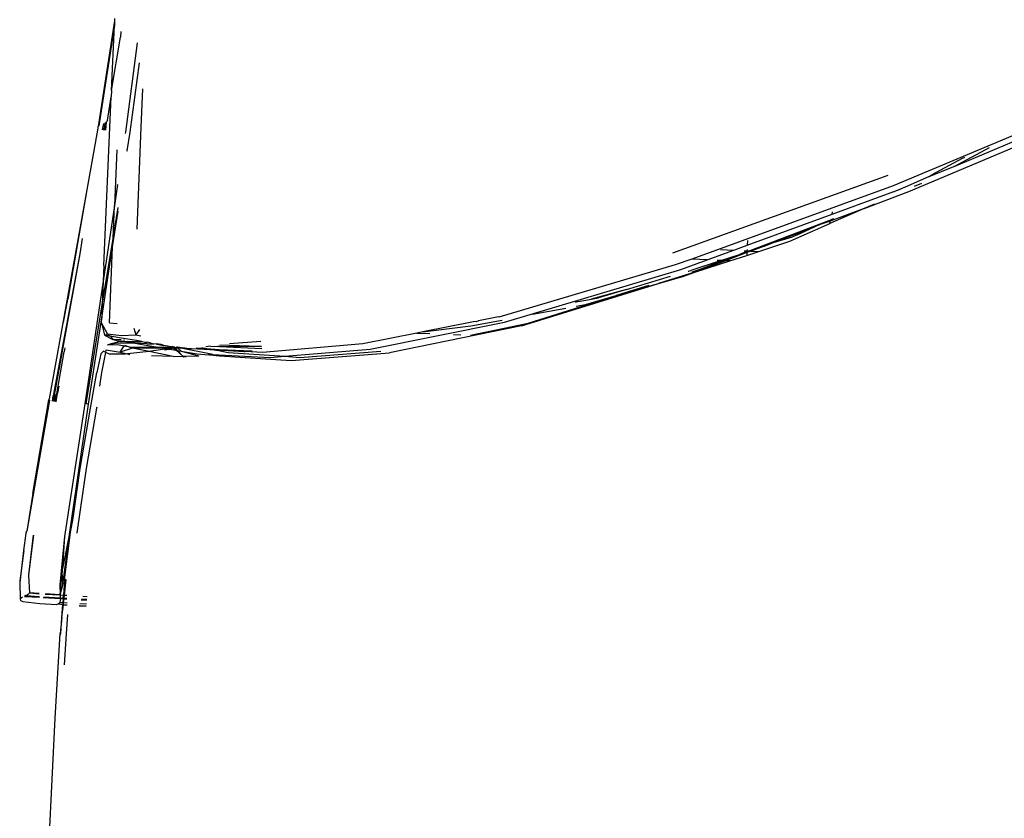
# Model space of a CAD drawing. Units: centimetres. Extents: x 29 to 1004, y -312 to 191.
# Drawn here: x 88 to 97, y -225 to -218 of the extents above; entities that cross this region are included whole.
import ezdxf

# ---------------------------------------------------------------- set-up
doc = ezdxf.new("R2010")
doc.units = ezdxf.units.CM
doc.layers.add('Edges', color=7, linetype='Continuous')

# ---------------------------------------------------------------- blocks, each defined once
blk = doc.blocks.new('ford+ranger ls')
at = {"layer": 'Edges'}
for p, q in [((252.4862, -2.6473), (252.4871, -2.6666)), ((252.4871, -2.6666), (252.4888, -2.7068)), ((252.4871, -2.6666), (252.5569, -3.1146)), ((252.4888, -2.7068), (252.629, -3.6179)), ((252.4888, -2.7068), (252.5569, -3.1146)), ((252.5145, -3.2964), (252.4888, -2.7068)), ((252.4315, -2.7629), (252.4338, -2.8156)), ((252.5145, -3.2964), (252.4338, -2.8156)), ((252.2809, -2.866), (252.3885, -3.6736)), ((252.3442, -3.6755), (252.261, -3.0482)), ((252.5569, -3.1146), (252.6345, -3.6246)), ((243.1131, -3.1801), (245.445, -4.1586)), ((245.3019, -4.2123), (242.9894, -3.2331)), ((244.8926, -3.9839), (243.0665, -3.2131)), ((252.2356, -3.2822), (252.25, -3.6283)), ((252.5145, -3.2964), (252.517, -3.354)), ((252.5504, -3.5699), (252.517, -3.354)), ((252.5838, -4.8805), (252.517, -3.354)), ((252.25, -3.6283), (252.2864, -4.5514)), ((252.5504, -3.5699), (252.555, -3.5739)), ((252.5581, -3.577), (252.555, -3.5739)), ((252.5581, -3.577), (252.5589, -3.5806)), ((252.5726, -3.6568), (252.5589, -3.5806)), ((252.57, -3.657), (252.5589, -3.5806)), ((252.5662, -3.6574), (252.5589, -3.5806)), ((252.5824, -3.6558), (252.5698, -3.5858)), ((252.5877, -3.5951), (252.5981, -3.6523)), ((252.629, -3.6179), (252.6345, -3.6246)), ((252.6345, -3.6246), (252.6367, -3.6273)), ((252.6367, -3.6273), (252.6367, -3.6393)), ((252.6367, -3.6393), (252.7376, -4.1973)), ((252.3715, -3.8434), (252.3442, -3.6755)), ((252.3885, -3.6736), (252.3904, -3.6863)), ((244.8926, -3.9839), (244.5738, -3.8123)), ((244.817, -3.909), (244.7974, -3.9012)), ((245.0925, -4.0583), (244.817, -3.909)), ((252.3709, -3.8487), (252.3715, -3.8434)), ((252.4656, -3.8343), (252.4876, -4.3383)), ((244.8926, -3.9839), (244.8955, -3.9851)), ((245.1182, -4.0749), (244.8955, -3.9851)), ((245.1182, -4.0749), (245.0925, -4.0583)), ((245.1182, -4.0749), (245.3437, -4.1743)), ((245.494, -4.0655), (247.4416, -4.7704)), ((245.1897, -4.1379), (245.2556, -4.1668)), ((245.3437, -4.1743), (245.354, -4.1787)), ((245.3994, -4.1946), (245.354, -4.1787)), ((245.3968, -4.1967), (245.354, -4.1787)), ((245.445, -4.1586), (247.2656, -4.8226)), ((252.4592, -4.1479), (252.4876, -4.3383)), ((245.7064, -4.3646), (245.3019, -4.2123)), ((245.4237, -4.2057), (245.3968, -4.1967)), ((245.4266, -4.2067), (245.4237, -4.2057)), ((245.4342, -4.2104), (245.4266, -4.2067)), ((245.4383, -4.2119), (245.4342, -4.2104)), ((245.9973, -4.4163), (245.4383, -4.2119)), ((252.7376, -4.1973), (253.0795, -6.0871)), ((252.7376, -4.1973), (252.9099, -5.1836)), ((245.6152, -4.3246), (245.7064, -4.3646)), ((252.5007, -4.6367), (252.455, -4.3563)), ((252.4876, -4.3383), (252.5896, -5.0223)), ((252.5007, -4.6367), (252.4876, -4.3383)), ((245.7064, -4.3646), (246.0144, -4.4805)), ((245.7064, -4.3646), (246.0187, -4.5016)), ((245.9973, -4.4163), (245.9922, -4.3961)), ((246.7646, -4.697), (245.9973, -4.4163)), ((252.504, -4.712), (252.4543, -4.3901)), ((245.9851, -4.4571), (246.0015, -4.463)), ((246.0039, -4.4641), (246.0015, -4.463)), ((246.0116, -4.4666), (246.0039, -4.4641)), ((246.0144, -4.4805), (246.0116, -4.4666)), ((246.0173, -4.4692), (246.0116, -4.4666)), ((246.0187, -4.5016), (246.0144, -4.4805)), ((246.0144, -4.4805), (246.1222, -4.5168)), ((246.7461, -4.7489), (246.0173, -4.4692)), ((246.1222, -4.5168), (246.0173, -4.4692)), ((246.3795, -4.6599), (246.0187, -4.5016)), ((246.1222, -4.5168), (246.1771, -4.5418)), ((246.1771, -4.5418), (246.2011, -4.5508)), ((246.3132, -4.6018), (246.2011, -4.5508)), ((246.2011, -4.5508), (246.5263, -4.6732)), ((246.3226, -4.6049), (246.3132, -4.6018)), ((246.3562, -4.6197), (246.3226, -4.6049)), ((246.5263, -4.6732), (246.3562, -4.6197)), ((246.6609, -4.7532), (246.3795, -4.6599)), ((246.6017, -4.7016), (246.5263, -4.6732)), ((246.7461, -4.7489), (246.6017, -4.7016)), ((246.6017, -4.7016), (246.7296, -4.7498)), ((246.7626, -4.6541), (246.7646, -4.697)), ((246.8875, -4.7419), (246.7646, -4.697)), ((252.5982, -5.2359), (252.5007, -4.6367)), ((252.504, -4.712), (252.5007, -4.6367)), ((252.603, -5.3547), (252.504, -4.712)), ((252.534, -5.4005), (252.504, -4.712)), ((252.7791, -4.6354), (252.8012, -4.7743)), ((246.7296, -4.7498), (246.6609, -4.7532)), ((246.769, -4.789), (246.6609, -4.7532)), ((246.7461, -4.7489), (246.7296, -4.7498)), ((246.7296, -4.7498), (246.7678, -4.7642)), ((246.7513, -4.7487), (246.7461, -4.7489)), ((246.7671, -4.7479), (246.7513, -4.7487)), ((246.7673, -4.7538), (246.7513, -4.7487)), ((246.7666, -4.7372), (246.7671, -4.7479)), ((246.793, -4.7466), (246.7671, -4.7479)), ((246.7671, -4.7479), (246.7673, -4.7538)), ((246.7673, -4.7538), (246.7678, -4.7642)), ((246.7673, -4.7538), (246.8356, -4.7797)), ((246.7678, -4.7642), (246.769, -4.789)), ((246.7678, -4.7642), (246.9629, -4.8376)), ((246.9218, -4.8397), (246.769, -4.789)), ((246.9854, -4.8365), (246.8356, -4.7797)), ((247.0033, -4.8356), (246.8356, -4.7797)), ((247.007, -4.7359), (246.8875, -4.7419)), ((247.1268, -4.8295), (246.8875, -4.7419)), ((252.8012, -4.7743), (253.0328, -6.0535)), ((252.8012, -4.7743), (253.0413, -6.0607)), ((246.9218, -4.8397), (246.9629, -4.8376)), ((247.24, -4.9419), (246.9218, -4.8397)), ((246.9629, -4.8376), (246.9854, -4.8365)), ((246.9629, -4.8376), (247.24, -4.9419)), ((246.9854, -4.8365), (247.0033, -4.8356)), ((247.1988, -4.9175), (246.9854, -4.8365)), ((247.0033, -4.8356), (247.007, -4.8354)), ((247.007, -4.8354), (247.0366, -4.8339)), ((247.2641, -4.9206), (247.007, -4.8354)), ((247.1268, -4.8295), (247.2656, -4.8226)), ((247.3645, -4.9164), (247.1268, -4.8295)), ((247.2656, -4.8226), (247.4167, -4.8731)), ((247.4167, -4.8731), (249.0111, -5.3477)), ((252.5838, -4.8805), (252.5896, -5.0223)), ((247.2632, -4.9377), (247.1988, -4.9175)), ((247.24, -4.9419), (247.5673, -5.0434)), ((247.3396, -4.9781), (247.24, -4.9419)), ((247.2928, -4.9322), (247.2641, -4.9206)), ((247.2996, -4.9309), (247.2928, -4.9322)), ((247.5673, -5.0434), (247.3396, -4.9781)), ((248.9588, -5.3929), (247.3645, -4.9164)), ((247.8579, -5.0988), (247.4594, -4.9772)), ((247.9496, -5.1529), (247.5673, -5.0434)), ((248.8063, -5.4274), (247.5673, -5.0434)), ((247.6562, -5.0609), (247.9496, -5.1529)), ((252.5896, -5.0223), (252.755, -6.1321)), ((252.5896, -5.0223), (252.5982, -5.2359)), ((247.8579, -5.0988), (248.1099, -5.1724)), ((247.8579, -5.0988), (248.1755, -5.1847)), ((248.229, -5.2329), (247.9496, -5.1529)), ((248.7448, -5.4022), (247.9496, -5.1529)), ((248.1755, -5.1847), (248.1099, -5.1724)), ((248.1924, -5.1895), (248.1755, -5.1847)), ((248.2949, -5.2071), (248.1924, -5.1895)), ((248.3131, -5.2487), (248.229, -5.2329)), ((248.2949, -5.2071), (248.3203, -5.2142)), ((252.7441, -6.132), (252.5982, -5.2359)), ((252.5982, -5.2359), (252.603, -5.3547)), ((252.95, -5.3975), (252.9099, -5.1836)), ((248.7056, -5.3221), (248.4059, -5.266)), ((249.2683, -5.5096), (248.7448, -5.4022)), ((248.8063, -5.4274), (249.9991, -5.6697)), ((250.1749, -5.6381), (248.9588, -5.3929)), ((249.2646, -5.4267), (248.9811, -5.3736)), ((249.0111, -5.3477), (249.0148, -5.3446)), ((249.0148, -5.3446), (249.194, -5.3804)), ((249.2156, -5.3872), (249.194, -5.3804)), ((249.2156, -5.3872), (249.2407, -5.3897)), ((249.2407, -5.3897), (249.6975, -5.4811)), ((249.6975, -5.4811), (249.2646, -5.4267)), ((252.534, -5.4005), (252.4632, -5.4038)), ((252.5496, -5.4981), (252.6048, -5.3991)), ((252.6048, -5.3991), (252.5784, -5.512)), ((252.6048, -5.3991), (252.603, -5.3547)), ((252.7231, -6.1335), (252.603, -5.3547)), ((249.4201, -5.5056), (249.3556, -5.5082)), ((249.7519, -5.492), (249.6351, -5.4967)), ((249.6975, -5.4811), (249.7519, -5.492)), ((249.7519, -5.492), (250.2403, -5.5896)), ((252.2936, -5.5078), (252.25, -5.5169)), ((252.262, -5.4582), (252.2936, -5.5078)), ((252.3113, -5.4478), (252.2936, -5.5078)), ((252.4235, -5.5142), (252.2936, -5.5078)), ((252.5496, -5.4981), (252.4235, -5.5142)), ((252.5784, -5.512), (252.5013, -5.5509)), ((252.5231, -5.5212), (252.5294, -5.5202)), ((252.5496, -5.4981), (252.5294, -5.5202)), ((252.5294, -5.5202), (252.5784, -5.512)), ((252.5784, -5.512), (252.5496, -5.4981)), ((250.2403, -5.5896), (251.1498, -5.6673)), ((251.2705, -5.6105), (251.1586, -5.6089)), ((251.1649, -5.5675), (251.446, -5.589)), ((251.2705, -5.6105), (251.534, -5.6002)), ((251.9605, -5.6188), (252.0422, -5.6045)), ((252.1078, -5.593), (252.0422, -5.6045)), ((252.0422, -5.6045), (252.0662, -5.5947)), ((252.0662, -5.5947), (252.103, -5.5887)), ((252.1668, -5.6065), (252.093, -5.619)), ((252.1078, -5.593), (252.103, -5.5887)), ((252.1078, -5.593), (252.1308, -5.589)), ((252.1567, -5.5845), (252.1308, -5.589)), ((252.1942, -5.5896), (252.1308, -5.589)), ((252.1567, -5.5845), (252.1931, -5.5741)), ((252.3045, -5.5841), (252.1668, -5.6065)), ((252.2153, -5.5733), (252.1931, -5.5741)), ((252.1942, -5.5896), (252.3045, -5.5841)), ((252.2368, -5.5691), (252.2153, -5.5733)), ((252.2399, -5.5665), (252.2368, -5.5691)), ((252.2399, -5.5665), (252.289, -5.5599)), ((252.3264, -5.5689), (252.2399, -5.5665)), ((252.289, -5.5599), (252.4461, -5.5334)), ((252.3667, -5.574), (252.3045, -5.5841)), ((252.3045, -5.5841), (252.3815, -5.5816)), ((252.3767, -5.5689), (252.3264, -5.5689)), ((252.3971, -5.6013), (252.3647, -5.6128)), ((252.4, -5.606), (252.3647, -5.6128)), ((252.3667, -5.574), (252.3767, -5.5689)), ((252.3987, -5.5689), (252.3767, -5.5689)), ((252.3815, -5.5816), (252.4772, -5.5867)), ((252.3963, -5.5553), (252.4039, -5.555)), ((252.4, -5.606), (252.3971, -5.6013)), ((252.3987, -5.5689), (252.45, -5.5607)), ((252.4352, -5.5689), (252.3987, -5.5689)), ((252.4601, -5.5946), (252.4, -5.606)), ((252.436, -5.6644), (252.4, -5.606)), ((252.4258, -5.5541), (252.5013, -5.5509)), ((252.4352, -5.5689), (252.5511, -5.5995)), ((252.4461, -5.5334), (252.5231, -5.5212)), ((252.5013, -5.5509), (252.45, -5.5607)), ((252.5511, -5.5995), (252.4601, -5.5946)), ((252.4772, -5.5867), (252.5511, -5.5995)), ((252.5231, -5.5212), (252.5013, -5.5509)), ((250.8884, -5.7389), (249.9991, -5.6697)), ((250.8122, -5.7115), (250.0789, -5.6563)), ((250.9472, -5.7021), (250.1749, -5.6381)), ((251.5365, -5.6975), (250.8884, -5.7389)), ((251.4579, -5.6666), (250.9472, -5.7021)), ((251.5967, -5.6862), (251.0798, -5.7131)), ((251.1498, -5.6673), (251.3044, -5.6599)), ((251.5382, -5.6144), (251.1555, -5.6298)), ((251.1577, -5.6149), (251.2705, -5.6105)), ((251.2416, -5.6543), (251.5412, -5.642)), ((251.5382, -5.6144), (251.2705, -5.6105)), ((251.3117, -5.6606), (251.3044, -5.6599)), ((251.3117, -5.6606), (251.4152, -5.6546)), ((251.4152, -5.6546), (251.5594, -5.6477)), ((251.5594, -5.6477), (251.4579, -5.6666)), ((251.5967, -5.6862), (251.5365, -5.6975)), ((251.6252, -5.6888), (251.5365, -5.6975)), ((251.5382, -5.6144), (251.5565, -5.6146)), ((251.5412, -5.642), (251.6204, -5.6363)), ((251.6201, -5.6111), (251.5565, -5.6146)), ((251.5703, -5.6457), (251.5594, -5.6477)), ((251.5703, -5.6457), (251.7924, -5.6329)), ((251.6204, -5.6363), (251.5703, -5.6457)), ((251.5967, -5.6862), (251.9016, -5.6266)), ((251.5967, -5.6862), (251.6252, -5.6888)), ((251.6201, -5.6111), (251.66, -5.6161)), ((251.701, -5.6213), (251.6204, -5.6363)), ((251.6204, -5.6363), (251.7478, -5.6273)), ((251.6252, -5.6888), (251.6369, -5.6876)), ((251.7404, -5.6788), (251.6369, -5.6876)), ((251.8851, -5.6541), (251.7255, -5.6978)), ((251.8695, -5.7013), (251.7255, -5.6978)), ((251.8851, -5.6541), (251.7404, -5.6788)), ((251.7924, -5.6329), (251.8135, -5.6356)), ((251.8135, -5.6356), (251.8509, -5.6295)), ((251.8509, -5.6295), (251.8825, -5.6244)), ((251.9286, -5.6469), (251.8695, -5.7013)), ((251.8695, -5.7013), (251.9165, -5.6489)), ((251.8825, -5.6244), (251.9174, -5.6188)), ((251.9016, -5.6266), (251.8825, -5.6244)), ((251.9155, -5.6282), (251.8851, -5.6541)), ((251.9165, -5.6489), (251.8851, -5.6541)), ((251.9155, -5.6282), (251.9016, -5.6266)), ((251.9185, -5.6256), (251.9155, -5.6282)), ((251.9165, -5.6489), (251.9337, -5.6303)), ((251.9286, -5.6469), (251.9165, -5.6489)), ((251.9174, -5.6188), (251.9259, -5.6252)), ((251.9287, -5.6169), (251.9185, -5.6256)), ((251.9185, -5.6256), (251.9259, -5.6252)), ((251.9259, -5.6252), (251.938, -5.6245)), ((251.9528, -5.6246), (251.9286, -5.6469)), ((251.989, -5.6367), (251.9286, -5.6469)), ((251.9337, -5.6303), (251.938, -5.6245)), ((251.938, -5.6245), (251.941, -5.6224)), ((251.941, -5.6224), (251.9444, -5.6188)), ((251.9444, -5.6188), (251.9492, -5.6136)), ((251.9444, -5.6188), (251.9528, -5.6246)), ((251.9444, -5.6188), (251.9567, -5.6195)), ((251.9528, -5.6246), (252.0399, -5.6189)), ((251.9528, -5.6246), (251.9567, -5.6195)), ((251.9528, -5.6246), (252.0389, -5.6253)), ((251.989, -5.6367), (251.9528, -5.6246)), ((251.9528, -5.6246), (252.1751, -5.6581)), ((251.9558, -5.7034), (252.1751, -5.6581)), ((251.9558, -5.7034), (252.1516, -5.6962)), ((251.9605, -5.6188), (251.9567, -5.6195)), ((251.968, -5.6106), (251.9605, -5.6188)), ((252.0389, -5.6253), (251.989, -5.6367)), ((251.989, -5.6367), (252.0384, -5.6283)), ((252.0363, -5.6421), (251.989, -5.6367)), ((252.0554, -5.6254), (252.0389, -5.6253)), ((252.093, -5.619), (252.0399, -5.6189)), ((252.093, -5.619), (252.0554, -5.6254)), ((252.3232, -5.6275), (252.0554, -5.6254)), ((252.3302, -5.6194), (252.093, -5.619)), ((252.1751, -5.6581), (252.3232, -5.6275)), ((252.1751, -5.6581), (252.3706, -5.6806)), ((252.3647, -5.6128), (252.3232, -5.6275)), ((252.3232, -5.6275), (252.436, -5.6644)), ((252.3647, -5.6128), (252.3302, -5.6194)), ((252.3706, -5.6806), (252.3526, -5.685)), ((252.436, -5.6644), (252.3706, -5.6806)), ((252.3706, -5.6806), (252.3909, -5.6829)), ((252.3909, -5.6829), (252.5333, -5.6829)), ((252.5613, -5.6444), (252.436, -5.6644)), ((252.5333, -5.6829), (252.5656, -5.6664)), ((252.5656, -5.6664), (252.5613, -5.6444)), ((252.5656, -5.6664), (252.5869, -5.6556)), ((252.601, -5.8482), (252.5656, -5.6664)), ((252.5869, -5.6556), (252.6103, -5.6805)), ((252.6103, -5.6805), (252.6468, -5.8492)), ((252.9362, -5.6238), (252.9422, -5.6613)), ((253.0102, -6.0405), (252.9422, -5.6613)), ((250.9472, -5.7021), (250.8122, -5.7115)), ((251.0798, -5.7131), (250.9472, -5.7021)), ((251.8378, -5.7079), (251.8601, -5.7099)), ((251.8633, -5.7069), (251.8601, -5.7099)), ((251.8695, -5.7013), (251.8633, -5.7069)), ((251.8633, -5.7069), (251.9558, -5.7034)), ((251.9558, -5.7034), (251.8695, -5.7013)), ((252.6198, -5.9725), (252.601, -5.8482)), ((252.7036, -6.1706), (252.6468, -5.8492)), ((252.9916, -5.9724), (253.0032, -6.0363)), ((253.0164, -6.1133), (253.0032, -6.0363)), ((253.0102, -6.0405), (253.0118, -6.044)), ((253.0118, -6.044), (253.0228, -6.1122)), ((253.0295, -6.111), (253.0188, -6.0475)), ((253.0328, -6.0535), (253.0422, -6.1088)), ((253.0328, -6.0535), (253.0413, -6.0607)), ((252.7231, -6.1335), (252.7441, -6.132)), ((252.8974, -7.3338), (252.7231, -6.1335)), ((252.755, -6.1321), (252.9386, -7.3321)), ((253.049, -6.1076), (253.0413, -6.0607)), ((253.0743, -6.1001), (253.2802, -7.283)), ((253.0743, -6.1001), (253.2255, -6.9418)), ((253.0795, -6.0871), (253.081, -6.0967)), ((253.2255, -6.9418), (253.081, -6.0967)), ((252.6486, -6.1622), (252.65, -6.1714)), ((252.65, -6.1714), (252.7433, -6.718)), ((252.797, -6.717), (252.7036, -6.1706)), ((252.7433, -6.718), (252.8274, -7.2995)), ((252.8612, -7.1647), (252.797, -6.717)), ((253.2255, -6.9418), (253.2802, -7.283)), ((252.8842, -7.2971), (252.8612, -7.1647)), ((252.8274, -7.2995), (252.8278, -7.3024)), ((252.9402, -7.7232), (252.8842, -7.2971)), ((253.2802, -7.283), (253.2887, -7.2939)), ((253.2887, -7.2939), (253.2872, -7.3028)), ((252.9542, -7.77), (252.8974, -7.3338)), ((252.9612, -7.6528), (252.8974, -7.3338)), ((252.9386, -7.3321), (252.983, -7.7686)), ((252.9386, -7.3321), (252.9612, -7.6528)), ((253.2615, -7.6776), (253.2157, -7.32)), ((253.2615, -7.6776), (253.219, -7.3196)), ((253.3071, -7.4581), (253.2872, -7.3028)), ((253.337, -7.7253), (253.3071, -7.4581)), ((253.3071, -7.4581), (253.3423, -7.7318)), ((252.9542, -7.77), (252.9612, -7.6528)), ((252.9612, -7.6528), (252.983, -7.7686)), ((252.9776, -7.8605), (252.9612, -7.6528)), ((252.9246, -7.7247), (252.9402, -7.7232)), ((252.9402, -7.8625), (252.9246, -7.7247)), ((252.9402, -7.7232), (252.9495, -7.862)), ((253.2654, -7.6854), (253.2553, -7.8413)), ((253.2615, -7.6776), (253.2654, -7.6813)), ((253.2654, -7.6813), (253.2654, -7.6854)), ((253.337, -7.7253), (253.3423, -7.7318)), ((253.344, -7.7457), (253.3393, -7.8994)), ((253.3423, -7.7318), (253.3448, -7.7349)), ((253.3448, -7.7349), (253.344, -7.7457)), ((252.9776, -7.8605), (252.9542, -7.77)), ((252.983, -7.7686), (252.9776, -7.8605)), ((252.7752, -7.8716), (252.7357, -7.8738)), ((252.7848, -7.8974), (252.7379, -7.9003)), ((252.7864, -7.9015), (252.7383, -7.9049)), ((252.7874, -7.9044), (252.7383, -7.9049)), ((252.9438, -7.8949), (252.9172, -7.8965)), ((252.943, -7.8877), (252.9174, -7.8923)), ((252.943, -7.8877), (252.9175, -7.8893)), ((252.9402, -7.8625), (252.9186, -7.8637)), ((252.9495, -7.862), (252.9402, -7.8625)), ((252.943, -7.8877), (252.9402, -7.8625)), ((252.9513, -7.8897), (252.943, -7.8877)), ((252.943, -7.8877), (252.9438, -7.8949)), ((252.9517, -7.8945), (252.9438, -7.8949)), ((252.9478, -7.93), (252.9438, -7.8949)), ((252.9776, -7.8605), (252.9495, -7.862)), ((252.9513, -7.8897), (252.9495, -7.862)), ((252.9753, -7.8857), (252.9513, -7.8897)), ((252.9513, -7.8897), (252.9517, -7.8945)), ((252.9766, -7.893), (252.9517, -7.8945)), ((252.9517, -7.8945), (252.954, -7.9297)), ((252.9796, -7.8854), (252.9753, -7.8857)), ((253.1317, -7.8836), (252.9766, -7.893)), ((252.9796, -7.8854), (252.9766, -7.893)), ((252.9766, -7.893), (252.983, -7.9279)), ((252.983, -7.8602), (252.9776, -7.8605)), ((252.9776, -7.8605), (252.9796, -7.8854)), ((253.1274, -7.8763), (252.9796, -7.8854)), ((252.983, -7.8602), (253.1121, -7.8499)), ((253.1139, -7.853), (252.983, -7.8602)), ((253.302, -7.8733), (253.1656, -7.8816)), ((253.2887, -7.8664), (253.166, -7.8739)), ((253.2553, -7.8413), (253.1672, -7.85)), ((253.1674, -7.8466), (253.2553, -7.8413)), ((253.2553, -7.8413), (253.2592, -7.845)), ((253.2592, -7.845), (253.2623, -7.8498)), ((253.2623, -7.8498), (253.2639, -7.8526)), ((253.2639, -7.8526), (253.2693, -7.8546)), ((253.3175, -7.9186), (253.2639, -7.9266)), ((253.2693, -7.8546), (253.2724, -7.8574)), ((253.2724, -7.8574), (253.2779, -7.8616)), ((253.2779, -7.8616), (253.2887, -7.8664)), ((253.2887, -7.8664), (253.302, -7.8733)), ((253.337, -7.9094), (253.3175, -7.9186)), ((253.3189, -7.882), (253.3308, -7.8893)), ((253.3308, -7.8893), (253.3393, -7.8994)), ((253.3393, -7.8994), (253.337, -7.9094)), ((252.8003, -7.9388), (252.7415, -7.9423)), ((252.807, -7.9567), (252.743, -7.9603)), ((252.807, -7.9567), (252.7432, -7.963)), ((252.8081, -7.9596), (252.7432, -7.963)), ((252.9499, -7.9487), (252.9149, -7.9507)), ((252.9478, -7.93), (252.9157, -7.932)), ((252.954, -7.9297), (252.9478, -7.93)), ((252.9499, -7.9487), (252.9478, -7.93)), ((252.9553, -7.9484), (252.9499, -7.9487)), ((252.9631, -8.0654), (252.9499, -7.9487)), ((252.983, -7.9279), (252.954, -7.9297)), ((252.954, -7.9297), (252.9553, -7.9484)), ((252.9584, -7.9483), (252.9553, -7.9484)), ((252.9631, -8.0654), (252.9553, -7.9484)), ((252.997, -7.9425), (252.9584, -7.9483)), ((252.997, -7.9425), (252.983, -7.9279)), ((253.0149, -7.9458), (252.997, -7.9425)), ((253.0608, -7.9443), (253.0149, -7.9458)), ((253.1627, -7.9369), (253.0608, -7.9443)), ((253.2639, -7.9266), (253.1627, -7.9369)), ((252.9111, -8.0388), (252.9231, -8.2124)), ((252.9729, -8.2111), (252.9631, -8.0654)), ((252.9631, -8.0654), (252.9795, -8.2107)), ((252.9231, -8.2124), (252.9414, -8.494)), ((252.9795, -8.2107), (252.9729, -8.2111)), ((253.0234, -8.9764), (252.9795, -8.2107)), ((253.1106, -10.786), (253.0234, -8.9764))]:
    blk.add_line(p, q, dxfattribs=at)

msp = doc.modelspace()

# ---------------------------------------------------------------- block references
at = {"xscale": -1}
msp.add_blockref('ford+ranger ls', (341.6574, -214.9927), dxfattribs=at)

doc.saveas('drawing.dxf')
